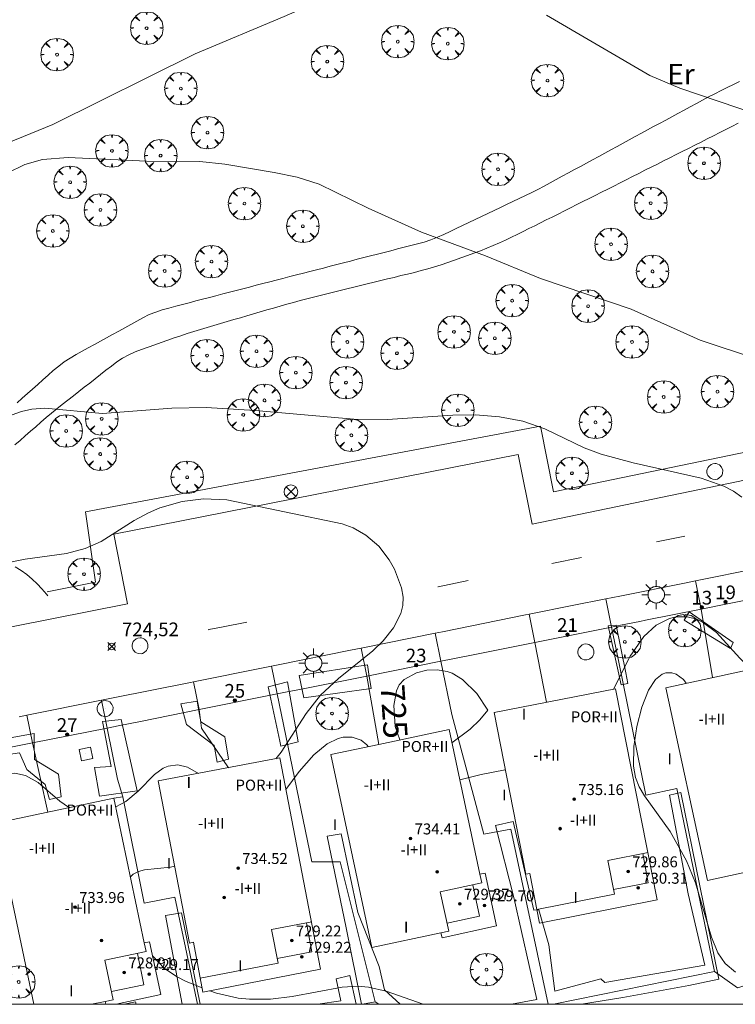
# Model space of a CAD drawing. Units: millimetres. Extents: x 423000 to 424001, y 4487999 to 4488501.
# Drawn here: x 423518 to 423571, y 4488000 to 4488072 of the extents above; entities that cross this region are included whole.
import ezdxf
from ezdxf.enums import TextEntityAlignment as Align

# ---------------------------------------------------------------- set-up
doc = ezdxf.new("R2010")
doc.units = ezdxf.units.MM
doc.header["$MEASUREMENT"] = 0
doc.linetypes.add('VADO', pattern=[9.01, 2.71, -0.9, 0.9, -0.9, 0.9, -0.9, 0.9, -0.9])
doc.layers.get('0').update_dxf_attribs({"lineweight": 9})
for name, color, linetype, lineweight in [('1', 7, 'Continuous', 9), ('f012003p_num_plantas', 252, 'Continuous', 9), ('f020120p_textocartografico_usos_coberturas', 90, 'Continuous', 9), ('f022001p_portal', 7, 'Continuous', 9), ('f022001p_portal_texto', 7, 'Continuous', 9), ('f030026l_camino', 50, 'Continuous', 9), ('f031026l_pinturavial', 253, 'Continuous', 9), ('f050002l_curvanivel_cgn', 23, 'Continuous', 9), ('f050002l_curvanivel_mae', 213, 'Continuous', 9), ('f050008p_puntocotaterreno', 7, 'Continuous', 9), ('f050009p_puntocotaconstruccionelevada', 211, 'Continuous', 9), ('f061013p_arbol', 91, 'Continuous', 9), ('f070045l_muro_tap', 11, 'MURO2', 9), ('f070045l_puerta', 11, 'Continuous', 9), ('f070047l_seto', 91, 'Continuous', 9), ('f070048l_alambrada', 7, 'ALAMBRADA_3', 9), ('f070056l_edificacion_med', 221, 'Continuous', 9), ('f070056s_edificacion_edi', 240, 'Continuous', 9), ('f070057s_edificacionligera', 11, 'Continuous', 9), ('f070058l_elementoconstruido_bordillo', 30, 'Continuous', 9), ('f070058l_elementoconstruido_par', 11, 'Continuous', 9), ('f071045l_vado', 30, 'VADO', 9), ('f081039p_poste', 7, 'Continuous', 9), ('f081055p_farola', 7, 'Continuous', 9), ('f081065p_registro_circular', 7, 'Continuous', 9), ('f081065p_registro_cuadrado', 7, 'Continuous', 9), ('HOJAS', 7, 'Continuous', 9)]:
    doc.layers.add(name, color=color, linetype=linetype, lineweight=lineweight)
doc.styles.get("Standard").update_dxf_attribs({"font": 'arial.ttf'})
doc.styles.add('Style-s7210005_h', font='txt')
doc.linetypes.add('ALAMBRADA_3', pattern='A,6.1e-05,[1,alambrada_3.shx,S=1,R=0,X=0,Y=0],-6.119413', length=6.119474)
doc.linetypes.add('MURO2', pattern='A,3.1e-05,[1,muro2.shx,S=1,R=0,X=0,Y=0],-3.058844', length=3.058875)

# ---------------------------------------------------------------- blocks, each defined once
blk = doc.blocks.new('TVK2838S_ACAD_1_FMEBLOCK1')
at = {"layer": 'HOJAS'}
blk.add_lwpolyline([(-500, 250), (500, 250), (500, -250), (-500, -250)], close=True, dxfattribs=at)
blk = doc.blocks.new('punto_cota')
at = {"layer": 'f050008p_puntocotaterreno'}
for points in [[(0, 0), (-0.283, 0.283)], [(0, 0), (-0.283, -0.283)], [(0, 0), (0.283, 0.283)], [(0, 0), (0.283, -0.283)]]:
    blk.add_lwpolyline(points, dxfattribs=at)
blk.add_circle((0, 0), 0.25, dxfattribs=at)
blk = doc.blocks.new('punto_cota_construccion_elevada')
at = {"layer": 'f050009p_puntocotaconstruccionelevada'}
h = blk.add_hatch(color=256, dxfattribs=at)
h.dxf.hatch_style = 1
edge = h.paths.add_edge_path()
edge.add_arc((0, 0), 0.1, 0, 360)
blk.add_circle((0, 0), 0.1, dxfattribs=at)
blk = doc.blocks.new('arbol')
at = {"color": 0, "linetype": 'Continuous', "lineweight": 0, "flags": 128}
for points in [[(0.96, 0.012), (1.2, 0.036), (1.128, 0.468), (0.888, 0.804), (0.528, 0.528), (0.816, 0.876), (0.48, 1.104), (0.048, 1.176), (0.012, 0.96), (-0.048, 1.176), (-0.48, 1.104), (-0.816, 0.876), (-0.504, 0.528), (-0.864, 0.804), (-1.104, 0.468), (-1.188, 0.036), (-0.936, 0.012)], [(-0.936, 0.012), (-1.188, -0.048), (-1.104, -0.48), (-0.864, -0.804), (-0.504, -0.504), (-0.816, -0.876), (-0.48, -1.116)], [(-0.48, -1.116), (-0.048, -1.188), (0.012, -0.936), (0.048, -1.188), (0.48, -1.116), (0.816, -0.876), (0.528, -0.504), (0.888, -0.804), (1.128, -0.48), (1.2, -0.048), (0.96, 0.012)]]:
    blk.add_lwpolyline(points, dxfattribs=at)
at = {"color": 0, "linetype": 'Continuous', "lineweight": 0, "extrusion": (0, 0, -1)}
for start, end in [(180.0229, 7.59464), (7.22334, 180.0229)]:
    blk.add_arc((0, 0), 0.104, start, end, dxfattribs=at)
blk = doc.blocks.new('poste')
at = {"layer": 'f081039p_poste'}
for p, q in [((-0.354, 0.354), (0.354, -0.354)), ((-0.354, -0.354), (0.354, 0.354))]:
    blk.add_line(p, q, dxfattribs=at)
blk.add_circle((0, 0), 0.5, dxfattribs=at)
blk = doc.blocks.new('farola')
at = {"layer": '1'}
for points in [[(-0.75, 0.75, 0), (-0.42, 0.42, 0)], [(0, 1.05, 0), (0, 0.6, 0)], [(0.75, 0.75, 0), (0.43, 0.43, 0)], [(-1.05, 0, 0), (-0.59, 0, 0)], [(0.01, 0.61, 0), (0.09, 0.6, 0), (0.16, 0.58, 0), (0.24, 0.57, 0), (0.3, 0.52, 0), (0.37, 0.49, 0), (0.43, 0.43, 0), (0.48, 0.39, 0), (0.52, 0.31, 0), (0.57, 0.25, 0), (0.6, 0.18, 0), (0.61, 0.1, 0), (0.61, 0.03, 0), (0.61, -0.03, 0), (0.61, -0.11, 0), (0.6, -0.18, 0), (0.57, -0.26, 0), (0.52, -0.32, 0), (0.48, -0.39, 0), (0.43, -0.44, 0), (0.37, -0.5, 0), (0.3, -0.53, 0), (0.24, -0.57, 0), (0.16, -0.59, 0), (0.09, -0.6, 0), (0, -0.62, 0), (-0.06, -0.6, 0), (-0.14, -0.59, 0), (-0.21, -0.57, 0), (-0.27, -0.53, 0), (-0.35, -0.5, 0), (-0.41, -0.44, 0), (-0.45, -0.39, 0), (-0.5, -0.32, 0), (-0.54, -0.26, 0), (-0.57, -0.18, 0), (-0.59, -0.11, 0), (-0.59, -0.03, 0), (-0.59, 0.03, 0), (-0.59, 0.1, 0), (-0.57, 0.18, 0), (-0.54, 0.25, 0), (-0.5, 0.31, 0), (-0.45, 0.39, 0), (-0.41, 0.43, 0), (-0.35, 0.49, 0), (-0.27, 0.52, 0), (-0.21, 0.57, 0), (-0.14, 0.58, 0), (-0.06, 0.6, 0), (0.01, 0.61, 0)], [(1.05, 0, 0), (0.61, 0, 0)], [(-0.75, -0.74, 0), (-0.42, -0.41, 0)], [(0, -1.05, 0), (0, -0.62, 0)], [(0.75, -0.75, 0), (0.43, -0.44, 0)]]:
    blk.add_polyline3d(points, dxfattribs=at)
blk = doc.blocks.new('B129')
at = {"layer": 'f081065p_registro_circular'}
for points in [[(0, 0.591, 0), (0.102, 0.575, 0), (0.22, 0.543, 0), (0.331, 0.48, 0), (0.496, 0.307, 0), (0.575, 0.094, 0), (0.567, -0.134, 0), (0.528, -0.236, 0), (0.472, -0.346, 0), (0.291, -0.496, 0), (0.189, -0.559, 0), (0.071, -0.583, 0), (-0.142, -0.567, 0), (-0.26, -0.52, 0), (-0.354, -0.465, 0), (-0.512, -0.283, 0), (-0.559, -0.181, 0), (-0.583, -0.063, 0), (-0.583, 0.047, 0), (-0.559, 0.165, 0), (-0.52, 0.268, 0), (-0.449, 0.362, 0), (-0.276, 0.52, 0), (-0.157, 0.567, 0), (0, 0.591, 0)], [(0, 0.008, 0), (0, 0, 0), (0, 0.008, 0)]]:
    blk.add_polyline3d(points, dxfattribs=at)
blk = doc.blocks.new('registro_cuadrado')
at = {"layer": 'f081065p_registro_cuadrado'}
blk.add_lwpolyline([(-0.42, 0.416), (-0.42, -0.424), (0.42, -0.424), (0.42, 0.416)], close=True, dxfattribs=at)
blk.add_polyline3d([(0, 0.003, 0), (0, -0.004, 0), (0, 0.003, 0)], dxfattribs=at)
blk = doc.blocks.new('portal_catastro')
at = {"layer": 'f022001p_portal'}
h = blk.add_hatch(color=256, dxfattribs=at)
h.dxf.hatch_style = 1
edge = h.paths.add_edge_path()
edge.add_arc((0, 0), 0.125, 0, 360)
blk.add_circle((0, 0), 0.125, dxfattribs=at)

msp = doc.modelspace()

# ---------------------------------------------------------------- linework, layer by layer
at = {"layer": 'f030026l_camino'}
for points in [[(423518.11, 4488043.934, 726.04), (423518.487, 4488044.271, 726.04), (423518.864, 4488044.609, 726.02), (423519.238, 4488044.943, 726.11), (423519.619, 4488045.284, 726.11), (423519.998, 4488045.623, 726.03), (423520.377, 4488045.961, 726.15), (423520.757, 4488046.292, 726.15), (423521.156, 4488046.613, 726.22), (423521.563, 4488046.918, 726.22), (423521.991, 4488047.2, 726.28), (423522.423, 4488047.46, 726.33), (423522.871, 4488047.709, 726.36), (423523.317, 4488047.955, 726.36), (423523.762, 4488048.2, 726.35), (423524.208, 4488048.445, 726.35), (423524.657, 4488048.691, 726.33), (423525.097, 4488048.933, 726.35), (423525.546, 4488049.179, 726.34), (423525.984, 4488049.42, 726.34), (423526.423, 4488049.661, 726.33), (423526.867, 4488049.905, 726.33), (423527.314, 4488050.147, 726.34), (423527.772, 4488050.377, 726.37), (423528.248, 4488050.561, 726.37), (423528.727, 4488050.716, 726.43), (423529.21, 4488050.852, 726.43), (423529.703, 4488050.985, 726.43), (423530.197, 4488051.115, 726.37), (423530.695, 4488051.246, 726.47), (423531.187, 4488051.375, 726.51), (423531.673, 4488051.502, 726.51), (423532.165, 4488051.63, 726.51), (423532.65, 4488051.757, 726.47), (423533.139, 4488051.885, 726.47), (423533.634, 4488052.014, 726.54), (423534.124, 4488052.142, 726.49), (423534.613, 4488052.268, 726.49), (423535.101, 4488052.393, 726.49), (423535.595, 4488052.52, 726.54), (423536.083, 4488052.646, 726.54), (423536.576, 4488052.772, 726.54), (423537.06, 4488052.897, 726.55), (423537.546, 4488053.022, 726.55), (423538.044, 4488053.15, 726.61), (423538.539, 4488053.277, 726.63), (423539.034, 4488053.404, 726.63), (423539.52, 4488053.529, 726.66), (423540.005, 4488053.654, 726.66), (423540.501, 4488053.781, 726.68), (423540.995, 4488053.908, 726.68), (423541.483, 4488054.034, 726.69), (423541.98, 4488054.162, 726.69), (423542.475, 4488054.289, 726.69), (423542.97, 4488054.416, 726.74), (423543.46, 4488054.542, 726.72), (423543.955, 4488054.669, 726.72), (423544.446, 4488054.795, 726.81), (423544.942, 4488054.923, 726.87), (423545.427, 4488055.047, 726.87), (423545.911, 4488055.172, 726.93), (423546.395, 4488055.296, 726.93), (423546.886, 4488055.423, 726.93), (423547.381, 4488055.55, 726.99), (423547.876, 4488055.677, 726.99), (423548.362, 4488055.836, 727.03), (423548.835, 4488056.025, 727.03), (423549.299, 4488056.236, 727.03), (423549.757, 4488056.449, 727.02), (423550.21, 4488056.664, 727.04), (423550.67, 4488056.883, 727.04), (423551.129, 4488057.101, 727.13), (423551.589, 4488057.32, 727.13), (423552.051, 4488057.539, 727.13), (423552.513, 4488057.759, 727.29), (423552.971, 4488057.977, 727.29), (423553.434, 4488058.197, 727.29), (423553.896, 4488058.417, 727.24), (423554.348, 4488058.631, 727.41), (423554.805, 4488058.849, 727.44), (423555.266, 4488059.068, 727.44), (423555.728, 4488059.294, 727.42), (423556.182, 4488059.524, 727.42), (423556.633, 4488059.763, 727.43), (423557.074, 4488060, 727.47), (423557.514, 4488060.238, 727.47), (423557.962, 4488060.481, 727.48), (423558.409, 4488060.724, 727.5), (423558.855, 4488060.966, 727.5), (423559.297, 4488061.206, 727.58), (423559.739, 4488061.447, 727.58), (423560.182, 4488061.687, 727.58), (423560.624, 4488061.927, 727.71), (423561.068, 4488062.169, 727.71), (423561.51, 4488062.409, 727.74), (423561.961, 4488062.654, 727.72), (423562.407, 4488062.896, 727.72), (423562.851, 4488063.138, 727.72), (423563.292, 4488063.377, 727.77), (423563.74, 4488063.621, 727.74), (423564.19, 4488063.865, 727.85), (423564.634, 4488064.107, 727.85), (423565.074, 4488064.346, 727.93), (423565.519, 4488064.588, 727.93), (423565.968, 4488064.832, 727.94), (423566.418, 4488065.076, 727.94), (423566.865, 4488065.318, 727.96), (423567.313, 4488065.562, 727.96), (423567.761, 4488065.806, 727.93), (423568.209, 4488066.049, 727.93), (423568.661, 4488066.286, 728.04), (423569.11, 4488066.516, 728.04), (423569.563, 4488066.741, 728.07), (423570.015, 4488066.963, 728.07), (423570.466, 4488067.183, 728.14), (423570.92, 4488067.405, 728.16)], [(423517.953, 4488040.863, 725.88), (423518.333, 4488041.194, 725.88), (423518.712, 4488041.526, 725.88), (423519.089, 4488041.856, 725.88), (423519.47, 4488042.191, 725.87), (423519.854, 4488042.528, 725.92), (423520.236, 4488042.857, 725.92), (423520.627, 4488043.182, 725.92), (423521.022, 4488043.499, 726), (423521.416, 4488043.811, 726), (423521.819, 4488044.127, 726.02), (423522.223, 4488044.445, 726.07), (423522.624, 4488044.758, 726.07), (423523.024, 4488045.072, 726.07), (423523.419, 4488045.382, 726.16), (423523.816, 4488045.692, 726.11), (423524.212, 4488046.002, 726.11), (423524.608, 4488046.313, 726.15), (423525.006, 4488046.624, 726.15), (423525.413, 4488046.917, 726.15), (423525.827, 4488047.197, 726.22), (423526.276, 4488047.442, 725.91), (423526.731, 4488047.664, 725.91), (423527.204, 4488047.839, 725.97), (423527.685, 4488048.008, 726.24), (423528.168, 4488048.175, 726.29), (423528.644, 4488048.34, 726.29), (423529.121, 4488048.505, 726.24), (423529.597, 4488048.67, 726.24), (423530.078, 4488048.836, 726.31), (423530.554, 4488049.001, 726.31), (423531.031, 4488049.152, 726.28), (423531.524, 4488049.301, 726.28), (423532.015, 4488049.445, 726.32), (423532.497, 4488049.586, 726.35), (423532.981, 4488049.728, 726.35), (423533.465, 4488049.87, 726.35), (423533.947, 4488050.011, 726.44), (423534.43, 4488050.152, 726.37), (423534.912, 4488050.293, 726.37), (423535.393, 4488050.434, 726.4), (423535.877, 4488050.576, 726.41), (423536.365, 4488050.718, 726.46), (423536.852, 4488050.86, 726.46), (423537.338, 4488051, 726.46), (423537.821, 4488051.136, 726.46), (423538.305, 4488051.271, 726.46), (423538.795, 4488051.403, 726.51), (423539.287, 4488051.531, 726.51), (423539.773, 4488051.653, 726.47), (423540.268, 4488051.775, 726.53), (423540.754, 4488051.894, 726.53), (423541.24, 4488052.014, 726.53), (423541.731, 4488052.134, 726.58), (423542.219, 4488052.254, 726.58), (423542.714, 4488052.375, 726.6), (423543.213, 4488052.498, 726.6), (423543.709, 4488052.62, 726.6), (423544.202, 4488052.74, 726.69), (423544.696, 4488052.862, 726.69), (423545.182, 4488052.981, 726.7), (423545.671, 4488053.101, 726.74), (423546.169, 4488053.223, 726.73), (423546.658, 4488053.343, 726.73), (423547.148, 4488053.465, 726.83), (423547.635, 4488053.591, 726.85), (423548.129, 4488053.723, 726.85), (423548.62, 4488053.865, 726.86), (423549.108, 4488054.014, 726.88), (423549.593, 4488054.178, 726.88), (423550.078, 4488054.349, 726.9), (423550.552, 4488054.52, 726.97), (423551.027, 4488054.693, 726.99), (423551.505, 4488054.868, 726.99), (423551.977, 4488055.045, 726.99), (423552.453, 4488055.23, 727.02), (423552.918, 4488055.417, 727.1), (423553.374, 4488055.615, 727.1), (423553.816, 4488055.82, 727.08), (423554.246, 4488056.027, 727.08), (423554.669, 4488056.237, 727.12), (423555.095, 4488056.447, 727.12), (423555.523, 4488056.66, 727.15), (423555.943, 4488056.869, 727.15), (423556.364, 4488057.078, 727.25), (423556.795, 4488057.292, 727.25), (423557.222, 4488057.505, 727.31), (423557.662, 4488057.725, 727.33), (423558.112, 4488057.95, 727.33), (423558.567, 4488058.179, 727.35), (423559.023, 4488058.409, 727.35), (423559.472, 4488058.635, 727.41), (423559.923, 4488058.862, 727.41), (423560.376, 4488059.09, 727.41), (423560.825, 4488059.317, 727.45), (423561.282, 4488059.547, 727.45), (423561.729, 4488059.772, 727.48), (423562.182, 4488060, 727.59), (423562.633, 4488060.227, 727.6), (423563.092, 4488060.459, 727.6), (423563.549, 4488060.689, 727.63), (423564.004, 4488060.918, 727.63), (423564.456, 4488061.146, 727.68), (423564.914, 4488061.377, 727.68), (423565.37, 4488061.607, 727.74), (423565.826, 4488061.836, 727.74), (423566.279, 4488062.065, 727.79), (423566.735, 4488062.294, 727.79), (423567.188, 4488062.522, 727.79), (423567.646, 4488062.753, 727.81), (423568.103, 4488062.983, 727.8), (423568.558, 4488063.213, 727.88), (423569.011, 4488063.441, 727.88), (423569.47, 4488063.672, 727.91), (423569.918, 4488063.898, 727.91), (423570.365, 4488064.123, 727.99), (423570.815, 4488064.35, 727.99)], [(423520.369, 4488029.833, 724.68), (423520.261, 4488029.961, 724.84), (423519.931, 4488030.338, 724.84), (423519.585, 4488030.718, 724.84), (423519.214, 4488031.065, 724.81), (423518.828, 4488031.403, 724.84), (423518.408, 4488031.691, 724.62), (423517.968, 4488031.959, 724.9)]]:
    msp.add_polyline3d(points, dxfattribs=at)
at = {"layer": 'f031026l_pinturavial'}
msp.add_line((423559.366, 4488032.643, 725.816), (423557.209, 4488032.197, 725.736), dxfattribs=at)
for points in [[(423566.926, 4488034.192, 726.012), (423564.981, 4488033.801, 725.969), (423564.857, 4488033.776, 725.966)], [(423551.083, 4488030.945, 725.454), (423548.9, 4488030.505, 725.345), (423548.86, 4488030.497, 725.343)], [(423534.907, 4488027.924, 724.686), (423533.048, 4488027.559, 724.651), (423532.121, 4488027.367, 724.643), (423532.098, 4488027.362, 724.643)]]:
    msp.add_polyline3d(points, dxfattribs=at)
at = {"layer": 'f050002l_curvanivel_cgn'}
for points in [[(423556.815, 4488072.242, 728), (423564.355, 4488067.839, 728), (423566.543, 4488066.907, 728), (423573.677, 4488064.496, 728)], [(423517.388, 4488060.716, 727), (423518.674, 4488061.34, 727), (423519.958, 4488061.697, 727), (423521.843, 4488061.851, 727), (423527.561, 4488061.589, 727), (423531.467, 4488061.553, 727), (423533.307, 4488061.362, 727), (423536.899, 4488060.764, 727), (423538.574, 4488060.41, 727), (423540.179, 4488059.918, 727), (423543.775, 4488058.145, 727), (423547.682, 4488056.395, 727), (423552.337, 4488054.67, 727), (423556.368, 4488053.011, 727), (423563.001, 4488050.767, 727), (423568.043, 4488048.515, 727), (423572.094, 4488047.164, 727)], [(423512.243, 4488041.119, 726), (423518.43, 4488043.311, 726), (423519.2, 4488043.473, 726), (423520.129, 4488043.555, 726), (423524.366, 4488043.149, 726), (423529.414, 4488043.554, 726), (423531.922, 4488043.594, 726), (423535.511, 4488043.377, 726), (423542.737, 4488042.746, 726), (423545.194, 4488042.724, 726), (423549.961, 4488043.038, 726), (423551.63, 4488043.052, 726), (423553.371, 4488042.92, 726), (423555.066, 4488042.6, 726), (423556.694, 4488042.033, 726), (423559.554, 4488040.64, 726), (423560.799, 4488040.174, 726), (423563.141, 4488039.557, 726), (423568.121, 4488038.434, 726), (423569.761, 4488037.852, 726), (423570.468, 4488037.49, 726), (423571.089, 4488037.043, 726)], [(423571.763, 4488024.476, 726), (423570.929, 4488025.284, 726), (423569.238, 4488027.15, 726), (423568.294, 4488027.876, 726), (423567.795, 4488028.121, 726), (423567.101, 4488028.305, 726), (423566.279, 4488028.298, 726), (423565.801, 4488028.184, 726), (423564.818, 4488027.685, 726), (423563.922, 4488026.871, 726), (423562.925, 4488025.432, 726), (423561.708, 4488023.017, 726)], [(423567.014, 4488023.446, 727), (423566.812, 4488023.73, 727), (423566.291, 4488024.114, 727), (423565.971, 4488024.218, 727), (423565.536, 4488024.209, 727), (423565.268, 4488024.115, 727), (423564.768, 4488023.728, 727), (423564.252, 4488022.934, 727), (423563.784, 4488021.7, 727), (423563.421, 4488020.296, 727), (423563.18, 4488018.828, 727), (423563.165, 4488017.383, 727), (423563.318, 4488016.579, 727), (423563.588, 4488015.886, 727), (423563.97, 4488015.233, 727), (423565.837, 4488012.621, 727), (423567.042, 4488010.484, 727), (423567.687, 4488008.875, 727), (423568.858, 4488004.898, 727), (423569.339, 4488003.748, 727), (423569.871, 4488002.989, 727), (423570.615, 4488002.355, 727)], [(423543.784, 4488018.824, 726), (423543.676, 4488018.949, 726), (423543.25, 4488019.283, 726), (423542.599, 4488019.517, 726), (423541.953, 4488019.509, 726), (423541.579, 4488019.418, 726), (423540.779, 4488019.036, 726), (423539.803, 4488018.232, 726), (423538.739, 4488016.994, 726), (423537.764, 4488015.694, 726)], [(423553.795, 4488017.126, 726), (423552.031, 4488016.781, 726), (423550.473, 4488016.39, 726)], [(423529.628, 4488010.097, 726), (423529.32, 4488010.029, 726), (423527.421, 4488009.821, 726), (423526.987, 4488009.703, 726), (423526.598, 4488009.495, 726), (423526.391, 4488009.303, 726)], [(423528.024, 4488003.517, 726), (423528.872, 4488002.636, 726), (423529.761, 4488002.023, 726), (423530.466, 4488001.659, 726), (423531.632, 4488001.209, 726)], [(423532.193, 4488000.993, 726), (423532.687, 4488000.802, 726), (423534.264, 4488000.456, 726), (423535.089, 4488000.375, 726), (423536.633, 4488000.384, 726), (423538.218, 4488000.565, 726), (423541.876, 4488001.249, 726), (423543.014, 4488001.328, 726), (423543.792, 4488001.261, 726), (423545.096, 4488000.948, 726), (423547.802, 4488000, 726)]]:
    msp.add_polyline3d(points, dxfattribs=at)
at = {"layer": 'f050002l_curvanivel_mae'}
for points in [[(423516.893, 4488032.138, 725), (423518.707, 4488032.518, 725), (423521.716, 4488032.93, 725), (423523.083, 4488033.282, 725), (423524.255, 4488033.808, 725), (423526.67, 4488035.345, 725), (423527.706, 4488035.905, 725), (423528.536, 4488036.254, 725), (423530.167, 4488036.719, 725), (423531.743, 4488036.917, 725), (423533.434, 4488036.843, 725), (423541.861, 4488035.102, 725), (423542.676, 4488034.804, 725), (423543.61, 4488034.278, 725), (423544.56, 4488033.454, 725), (423545.319, 4488032.471, 725), (423545.7, 4488031.78, 725), (423546.219, 4488030.415, 725), (423546.33, 4488029.732, 725), (423546.301, 4488029.136, 725), (423546.159, 4488028.557, 725), (423545.626, 4488027.491, 725), (423544.873, 4488026.543, 725), (423544.121, 4488025.818, 725), (423541.598, 4488023.79, 725), (423540.291, 4488022.571, 725), (423539.229, 4488021.234, 725), (423537.408, 4488018.421, 725), (423537.018, 4488017.938, 725)], [(423546.097, 4488019.314, 725), (423545.742, 4488020.296, 725), (423545.642, 4488021.822, 725), (423545.833, 4488022.907, 725), (423546.039, 4488023.326, 725), (423546.392, 4488023.729, 725), (423547.304, 4488024.223, 725), (423548.051, 4488024.396, 725), (423548.825, 4488024.436, 725), (423549.552, 4488024.319, 725), (423549.907, 4488024.184, 725), (423550.666, 4488023.722, 725), (423551.715, 4488022.707, 725), (423552.517, 4488021.492, 725), (423551.925, 4488020.769, 725), (423551.221, 4488020.104, 725), (423549.896, 4488019.108, 725)], [(423531.359, 4488016.868, 725), (423530.568, 4488017.33, 725), (423529.851, 4488017.495, 725), (423529.145, 4488017.398, 725), (423528.793, 4488017.248, 725), (423528.143, 4488016.784, 725), (423526.961, 4488015.577, 725), (423526.066, 4488014.82, 725), (423525.317, 4488014.418, 725)], [(423521.935, 4488014.377, 725), (423521.859, 4488014.408, 725), (423521.23, 4488014.85, 725), (423519.646, 4488016.19, 725), (423518.735, 4488016.716, 725), (423517.954, 4488016.892, 725), (423517.205, 4488016.828, 725), (423516.357, 4488016.486, 725), (423515.897, 4488016.186, 725), (423515.049, 4488015.437, 725), (423514.335, 4488014.528, 725), (423513.937, 4488013.763, 725), (423513.701, 4488013.076, 725), (423513.54, 4488012.351, 725), (423513.413, 4488010.808, 725), (423513.5, 4488009.113, 725), (423513.766, 4488007.304, 725), (423514.18, 4488005.439, 725), (423515.498, 4488000.421, 725), (423515.635, 4488000, 725)]]:
    msp.add_polyline3d(points, dxfattribs=at)
at = {"layer": 'f070045l_muro_tap'}
for p, q in [((423562.225, 4488027.69, 725.703), (423563.62, 4488027.969, 725.79)), ((423537.119, 4488022.667, 972.806), (423537.736, 4488022.79, 972.806)), ((423569.09, 4488002.385, 727.34), (423566.34, 4488015.755, 727.061)), ((423556.934, 4488000, 726.585), (423554.19, 4488012.805, 726.629)), ((423531.304, 4488000, 726.155), (423529.64, 4488007.815, 726.013)), ((423557.312, 4488000, 726.932), (423569.09, 4488002.385, 727.34)), ((423543.354, 4488000, 726.382), (423544.29, 4488000.185, 726.395)), ((423544.29, 4488000.185, 726.395), (423544.543, 4488000, 726.411))]:
    msp.add_line(p, q, dxfattribs=at)
for points in [[(423563.62, 4488027.969, 725.79), (423564.047, 4488028.055, 725.816), (423568.114, 4488028.868, 726.069), (423568.94, 4488023.864, 727.065)], [(423562.101, 4488024.994, 726.988), (423561.569, 4488027.559, 725.662), (423562.225, 4488027.69, 725.703)], [(423551.571, 4488025.558, 725.56), (423555.966, 4488026.438, 725.56), (423556.8, 4488022.066, 725.56)], [(423549.88, 4488021.165, 725.56), (423549.081, 4488025.06, 725.56), (423549.958, 4488025.236, 725.56)], [(423566.34, 4488015.755, 972.806), (423564.078, 4488015.275, 972.806), (423562.101, 4488024.994, 972.806)], [(423539.141, 4488023.071, 972.806), (423543.67, 4488023.978, 972.806), (423544.558, 4488018.988, 972.806)], [(423544.29, 4488000.185, 972.806), (423541.736, 4488010.414, 972.806), (423539.646, 4488010.414, 972.806), (423537.119, 4488022.667, 972.806)], [(423525.45, 4488016.455, 725.849), (423524.683, 4488020.179, 724.533), (423525.505, 4488020.343, 724.589), (423527.133, 4488020.669, 724.701), (423531.418, 4488021.526, 724.995), (423531.588, 4488020.178, 724.995), (423533.564, 4488017.285, 724.995)], [(423554.19, 4488012.805, 972.806), (423552.225, 4488012.418, 972.806), (423549.88, 4488021.165, 972.806)], [(423515.716, 4488018.385, 724.449), (423519.228, 4488019.087, 724.533), (423520.355, 4488014.043, 725.849)], [(423525.45, 4488016.455, 972.806), (423525.832, 4488015.147, 972.806), (423525.181, 4488015.065, 972.806)], [(423529.64, 4488007.815, 972.806), (423527.409, 4488007.387, 972.806), (423525.832, 4488015.147, 972.806)], [(423569.09, 4488002.385, 727.34), (423570.77, 4488001.195, 727.34), (423572.28, 4488001.665, 727.34), (423581.469, 4488003.439, 727.415)]]:
    msp.add_polyline3d(points, dxfattribs=at)
at = {"layer": 'f070045l_puerta'}
for p, q in [((423563.62, 4488027.969, 725.79), (423562.225, 4488027.69, 725.703)), ((423551.571, 4488025.558, 725.56), (423549.958, 4488025.236, 725.56)), ((423539.141, 4488023.071, 972.806), (423537.736, 4488022.79, 972.806)), ((423527.133, 4488020.669, 724.701), (423525.505, 4488020.343, 724.589))]:
    msp.add_line(p, q, dxfattribs=at)
at = {"layer": 'f070047l_seto'}
for points in [[(423570.255, 4488025.982, 727.065), (423566.88, 4488028.052, 725.662), (423567.239, 4488028.662, 726.069), (423570.457, 4488026.424, 727.065), (423570.255, 4488025.982, 727.065)], [(423562.614, 4488024.221, 726.988), (423562.762, 4488023.431, 726.988), (423562.276, 4488023.345, 726.988), (423561.318, 4488027.638, 725.662), (423561.55, 4488027.66, 725.662), (423561.907, 4488027.694, 725.662), (423562.614, 4488024.221, 726.988)], [(423538.732, 4488024.025, 726.02), (423543.726, 4488024.786, 726.02), (423543.831, 4488024.103, 726.02), (423543.989, 4488023.078, 726.02), (423539.065, 4488022.379, 726.02), (423538.732, 4488024.025, 726.02)], [(423537.397, 4488018.847, 726.02), (423537.315, 4488019.226, 725.931), (423536.576, 4488022.637, 725.126), (423536.455, 4488023.194, 724.995), (423537.867, 4488023.558, 726.02), (423538.65, 4488019.179, 726.02), (423537.397, 4488018.847, 726.02)], [(423532.737, 4488017.691, 724.995), (423532.51, 4488018.908, 724.995), (423530.483, 4488020.448, 724.995), (423530.072, 4488021.953, 724.995), (423531.279, 4488022.141, 724.995), (423531.323, 4488021.882, 724.995), (423531.352, 4488021.71, 724.995), (423531.534, 4488020.63, 724.995), (423533.286, 4488019.533, 724.995), (423533.571, 4488017.918, 724.995), (423532.737, 4488017.691, 724.995)], [(423524.342, 4488020.658, 724.533), (423525.726, 4488020.805, 724.533), (423526.893, 4488015.597, 725.849), (423524.137, 4488015.207, 725.849), (423523.777, 4488017.288, 724.533), (423524.977, 4488017.377, 724.533), (423524.342, 4488020.658, 724.533)], [(423515.817, 4488019.146, 724.449), (423519.362, 4488019.781, 724.533), (423519.366, 4488019.126, 724.533), (423519.372, 4488017.881, 724.533), (423521.131, 4488016.817, 725.849), (423521.33, 4488015.155, 725.849), (423520.49, 4488014.957, 725.849), (423520.169, 4488016.053, 725.849), (423518.825, 4488017.14, 724.533), (423518.291, 4488018.362, 724.533), (423515.982, 4488018.025, 724.449), (423515.817, 4488019.146, 724.449)], [(423567.17, 4488008.067, 727.417), (423565.787, 4488015.287, 727.061), (423566.635, 4488015.473, 727.061), (423569.416, 4488001.844, 727.34), (423567.205, 4488001.385, 727.34), (423562.387, 4488000.496, 726.83), (423559.375, 4488000, 726.83)], [(423554.254, 4488000, 726.585), (423556.102, 4488000.358, 726.585), (423554.422, 4488007.809, 726.629), (423553.071, 4488013.068, 726.629), (423554.367, 4488013.355, 726.629), (423555.891, 4488006.882, 726.585), (423556.243, 4488006.905, 726.585), (423556.978, 4488004.341, 726.585), (423557.41, 4488000.951, 726.83), (423560.771, 4488001.866, 726.83), (423561.066, 4488001.581, 726.83), (423568.373, 4488002.855, 727.34), (423567.17, 4488008.067, 727.417)], [(423543.283, 4488000, 726.395), (423542.156, 4488005.585, 726.395), (423540.781, 4488012.271, 726.368), (423541.788, 4488012.456, 726.368), (423543.015, 4488006.698, 726.395), (423544.568, 4488002.75, 726.395), (423544.974, 4488001.065, 726.395), (423546.105, 4488000, 726.48)], [(423530.165, 4488000, 726.197), (423528.97, 4488006.492, 726.197), (423530.128, 4488006.68, 726.197), (423531.504, 4488000, 726.197)], [(423540.094, 4488000, 726.362), (423541.772, 4488000.264, 726.395), (423541.439, 4488001.853, 726.395), (423542.424, 4488002.116, 726.395), (423542.886, 4488000, 726.395)]]:
    msp.add_polyline3d(points, dxfattribs=at)
at = {"layer": 'f070048l_alambrada'}
msp.add_polyline3d([(423574.281, 4488092.185, 0), (423565.821, 4488087.325, 0), (423559.421, 4488083.785, 0), (423554.371, 4488080.705, 0), (423547.991, 4488077.005, 0), (423545.411, 4488075.575, 0), (423537.641, 4488072.155, 0), (423531.121, 4488069.415, 0), (423520.731, 4488064.275, 0), (423515.761, 4488062.255, 0), (423510.831, 4488060.146, 0), (423502.731, 4488056.406, 0), (423493.421, 4488052.206, 0), (423478.87, 4488045.816, 0), (423463.79, 4488038.796, 0), (423446.08, 4488030.846, 0), (423447.67, 4488028.416, 0), (423444.24, 4488025.086, 0), (423442.18, 4488023.536, 0), (423441.61, 4488023.206, 0), (423437.74, 4488021.946, 0), (423434.84, 4488021.226, 0), (423431.34, 4488020.466, 0)], dxfattribs=at)
at = {"layer": 'f070056l_edificacion_med'}
for points in [[(423556.101, 4488006.925, 726.585), (423561.781, 4488008.035, 727.061), (423561.291, 4488010.515, 727.061), (423564.231, 4488011.095, 727.061)], [(423561.711, 4488008.395, 727.061), (423564.251, 4488008.885, 727.061), (423563.841, 4488011.005, 727.061)], [(423551.931, 4488009.515, 726.629), (423552.071, 4488008.885, 726.629), (423549.041, 4488008.225, 726.629), (423549.661, 4488005.335, 726.585), (423549.091, 4488005.215, 726.585)], [(423549.541, 4488005.935, 726.585), (423551.901, 4488006.435, 726.585), (423551.421, 4488008.725, 726.629)], [(423531.501, 4488001.905, 726.197), (423537.191, 4488002.995, 726.395), (423536.711, 4488005.475, 726.197), (423539.651, 4488006.035, 726.395)], [(423537.111, 4488003.345, 726.395), (423539.661, 4488003.825, 726.395), (423539.261, 4488005.945, 726.395)], [(423527.401, 4488004.495, 726.197), (423527.541, 4488003.865, 726.197), (423524.521, 4488003.215, 726.007), (423525.131, 4488000.325, 726.007), (423524.561, 4488000.195, 726.007)], [(423525.011, 4488000.925, 726.007), (423527.371, 4488001.415, 726.197), (423526.901, 4488003.715, 726.007)]]:
    msp.add_polyline3d(points, dxfattribs=at)
at = {"layer": 'f070056s_edificacion_edi'}
for points in [[(423568.581, 4488009.035, 727.417), (423565.531, 4488023.125, 726.988), (423574.151, 4488024.995, 727.065), (423576.431, 4488014.444, 727.417), (423576.831, 4488014.514, 727.417), (423577.681, 4488010.674, 727.515), (423573.701, 4488009.784, 727.417), (423573.621, 4488010.144, 727.417)], [(423556.291, 4488005.925, 726.585), (423555.591, 4488009.565, 726.629), (423555.291, 4488009.495, 726.629), (423552.971, 4488021.325, 725.56), (423561.851, 4488023.045, 726.988), (423564.891, 4488007.635, 727.061)], [(423544.051, 4488004.145, 726.395), (423541.051, 4488018.245, 726.02), (423544.558, 4488018.988, 725.833), (423549.691, 4488020.075, 725.56), (423551.931, 4488009.515, 726.629), (423552.331, 4488009.585, 726.629), (423553.151, 4488005.735, 726.585), (423549.171, 4488004.865, 726.585), (423549.091, 4488005.225, 726.585)], [(423531.691, 4488000.895, 726.197), (423531.001, 4488004.545, 726.197), (423530.711, 4488004.475, 726.197), (423528.431, 4488016.315, 726.013), (423537.321, 4488017.995, 726.02), (423540.291, 4488002.575, 726.395)], [(423523.558, 4488000, 726.007), (423519.338, 4488000, 725.968), (423516.541, 4488013.235, 725.369), (423525.181, 4488015.065, 725.849), (423527.401, 4488004.495, 726.197), (423527.801, 4488004.565, 726.197), (423528.621, 4488000.715, 726.197), (423525.351, 4488000, 726.041), (423524.608, 4488000, 726.007), (423524.561, 4488000.215, 726.007)]]:
    msp.add_polyline3d(points, close=True, dxfattribs=at)
at = {"layer": 'f070057s_edificacionligera'}
msp.add_polyline3d([(423526.814, 4488000, 726.094), (423525.949, 4488000, 726.081), (423526.769, 4488000.191, 726.1)], close=True, dxfattribs=at)
at = {"layer": 'f070058l_elementoconstruido_bordillo'}
for p, q in [((423572.715, 4488029.789, 725.97), (423568.114, 4488028.868, 725.93)), ((423561.569, 4488027.559, 725.63), (423555.966, 4488026.438, 725.42)), ((423549.081, 4488025.06, 725.05), (423543.67, 4488023.978, 725.11)), ((423531.418, 4488021.526, 724.87), (423537.119, 4488022.667, 724.87)), ((423519.228, 4488019.087, 724.55), (423524.683, 4488020.179, 724.62))]:
    msp.add_line(p, q, dxfattribs=at)
for points in [[(423582.917, 4488040.687, 726.59), (423555.748, 4488035.06, 725.39), (423554.747, 4488040.152, 725.43), (423525.179, 4488034.338, 724.86), (423526.18, 4488029.246, 724.62), (423512.275, 4488026.512, 724.46)], [(423518.262, 4488021.005, 724.36), (423518.821, 4488021.117, 724.5), (423524.277, 4488022.209, 724.55), (423525.13, 4488022.38, 724.68), (423530.797, 4488023.515, 724.68), (423531.011, 4488023.557, 724.68), (423536.225, 4488024.601, 724.83), (423536.709, 4488024.699, 724.9), (423537.183, 4488024.794, 724.9), (423542.484, 4488025.863, 724.94), (423543.258, 4488026.019, 724.92), (423548.668, 4488027.109, 725.16), (423549.213, 4488027.219, 725.15), (423555.272, 4488028.441, 725.34), (423555.551, 4488028.497, 725.34), (423558.684, 4488029.128, 725.42), (423561.156, 4488029.623, 725.51), (423562.159, 4488029.824, 725.55), (423567.022, 4488030.797, 725.85), (423567.7, 4488030.933, 725.8), (423572.302, 4488031.854, 725.98)]]:
    msp.add_polyline3d(points, dxfattribs=at)
at = {"layer": 'f070058l_elementoconstruido_par'}
msp.add_polyline3d([(423520.31, 4488030.13, 972.806), (423523.832, 4488030.823, 972.963), (423523.123, 4488035.972, 972.963), (423556.377, 4488042.224, 972.806), (423557.319, 4488037.434, 972.806), (423577.933, 4488041.697, 972.806)], dxfattribs=at)
at = {"layer": 'f071045l_vado'}
for p, q in [((423568.114, 4488028.868, 972.806), (423567.7, 4488030.933, 726.22)), ((423561.569, 4488027.559, 725.662), (423561.156, 4488029.623, 725.985)), ((423555.966, 4488026.438, 725.56), (423555.551, 4488028.497, 725.803)), ((423549.081, 4488025.06, 725.56), (423548.668, 4488027.109, 725.599)), ((423543.67, 4488023.978, 972.806), (423543.258, 4488026.019, 725.439)), ((423537.119, 4488022.667, 972.806), (423536.709, 4488024.699, 725.245)), ((423531.418, 4488021.526, 724.995), (423531.011, 4488023.557, 725.104)), ((423524.683, 4488020.179, 724.533), (423524.277, 4488022.209, 724.941)), ((423519.228, 4488019.087, 724.533), (423518.821, 4488021.117, 724.808))]:
    msp.add_line(p, q, dxfattribs=at)

# ---------------------------------------------------------------- block references
at = {"layer": 'f022001p_portal'}
for p in [(423569.894, 4488029.391), (423568.163, 4488029.003), (423558.339, 4488027.003), (423547.28, 4488024.775), (423534.025, 4488022.195), (423521.77, 4488019.7)]:
    msp.add_blockref('portal_catastro', p, dxfattribs=at)
at = {"layer": 'f050008p_puntocotaterreno'}
msp.add_blockref('punto_cota', (423525.024, 4488026.136, 724.522), dxfattribs=at)
at = {"layer": 'f050009p_puntocotaconstruccionelevada'}
for p in [(423558.828, 4488014.984, 735.16), (423557.815, 4488012.831, 734.3), (423546.869, 4488012.11, 734.41), (423534.264, 4488009.95, 734.52), (423548.809, 4488009.673, 733.2), (423562.772, 4488009.706, 729.86), (423563.508, 4488008.507, 730.31), (423533.241, 4488007.8, 733.34), (423522.346, 4488007.1, 733.96), (423550.472, 4488007.338, 729.37), (423552.285, 4488007.225, 729.7), (423524.284, 4488004.659, 732.19), (423538.187, 4488004.653, 729.22), (423538.928, 4488003.462, 729.22), (423525.947, 4488002.325, 728.91), (423527.757, 4488002.205, 729.17)]:
    msp.add_blockref('punto_cota_construccion_elevada', p, dxfattribs=at)
at = {"layer": 'f061013p_arbol'}
for p in [(423527.578, 4488071.306, 727.943), (423545.935, 4488070.312, 728.068), (423549.592, 4488070.166, 728.127), (423521.029, 4488069.37, 727.684), (423540.783, 4488068.861, 728.068), (423556.879, 4488067.481, 728.127), (423530.08, 4488066.899, 727.295), (423532.028, 4488063.68, 727.295), (423525.042, 4488062.342, 727.344), (423528.6, 4488061.995, 727.295), (423568.315, 4488061.436, 728.053), (423553.265, 4488060.985, 727.61), (423521.987, 4488060.053, 727.344), (423534.729, 4488058.496, 727.295), (423564.426, 4488058.522, 727.912), (423524.202, 4488058.026, 727.344), (423520.727, 4488056.485, 726.614), (423539, 4488056.833, 726.823), (423561.522, 4488055.508, 727.288), (423532.32, 4488054.259, 726.599), (423528.9, 4488053.561, 726.599), (423564.558, 4488053.534, 727.288), (423554.299, 4488051.398, 727.045), (423559.848, 4488051, 727.288), (423550.043, 4488049.123, 727.045), (423542.253, 4488048.379, 726.823), (423553.028, 4488048.653, 727.045), (423563.057, 4488048.376, 727.288), (423535.609, 4488047.708, 726.599), (423531.995, 4488047.39, 726.599), (423545.876, 4488047.561, 726.823), (423538.484, 4488046.145, 726.342), (423542.15, 4488045.414, 726.342), (423569.304, 4488044.752, 726.873), (423536.195, 4488044.111, 726.212), (423565.376, 4488044.359, 726.604), (423550.326, 4488043.39, 726.524), (423524.292, 4488042.76, 726.11), (423534.643, 4488043.058, 726.212), (423521.703, 4488041.881, 726.11), (423560.386, 4488042.506, 726.604), (423542.547, 4488041.558, 726.342), (423524.189, 4488040.191, 726.11), (423530.542, 4488038.503, 726.212), (423558.668, 4488038.792, 726.604), (423523.002, 4488031.421, 725.417), (423566.905, 4488027.305, 725.662), (423562.531, 4488026.477, 726.988), (423541.127, 4488021.243, 726.02), (423552.42, 4488002.536, 726.585), (423518.23, 4488001.627, 726.007)]:
    msp.add_blockref('arbol', p, dxfattribs=at)
at = {"layer": 'f081039p_poste'}
msp.add_blockref('poste', (423538.122, 4488037.438, 726.342), dxfattribs=at)
at = {"layer": 'f081055p_farola'}
for p in [(423564.817, 4488029.92, 725.662), (423539.765, 4488024.929, 726.02)]:
    msp.add_blockref('farola', p, dxfattribs=at)
at = {"layer": 'f081065p_registro_circular'}
for p in [(423569.114, 4488038.916, 726.873), (423527.099, 4488026.186, 724.995), (423559.693, 4488025.735, 726.988), (423524.548, 4488021.602, 724.533)]:
    msp.add_blockref('B129', p, dxfattribs=at)
at = {"layer": 'f081065p_registro_cuadrado', "rotation": 11.31442514281003}
msp.add_blockref('registro_cuadrado', (423523.143, 4488018.292, 724.533), dxfattribs=at)
at = {"layer": 'HOJAS'}
msp.add_blockref('TVK2838S_ACAD_1_FMEBLOCK1', (423500, 4488250), dxfattribs=at)

# ---------------------------------------------------------------- texts
at = {"layer": 'f012003p_num_plantas', "char_height": 0.8, "attachment_point": 5}
for s, insert, width in [('{\\fArial|b0|i0;I}', (423555.172, 4488021.188), 0.8), ('{\\fArial|b0|i0;POR+II}', (423560.303, 4488020.998), 4.8), ('{\\fArial|b0|i0;-I+II}', (423568.896, 4488020.838), 4), ('{\\fArial|b0|i0;POR+II}', (423547.918, 4488018.833), 4.8), ('{\\fArial|b0|i0;-I+II}', (423556.813, 4488018.208), 4), ('{\\fArial|b0|i0;I}', (423565.817, 4488017.928), 0.8), ('{\\fArial|b0|i0;I}', (423530.663, 4488016.198), 0.8), ('{\\fArial|b0|i0;-I+II}', (423544.426, 4488016.038), 4), ('{\\fArial|b0|i0;POR+II}', (423535.796, 4488016.008), 4.8), ('{\\fArial|b0|i0;I}', (423553.732, 4488015.288), 0.8), ('{\\fArial|b0|i0;POR+II}', (423523.443, 4488014.189), 4.8), ('{\\fArial|b0|i0;-I+II}', (423532.306, 4488013.218), 4), ('{\\fArial|b0|i0;-I+II}', (423559.493, 4488013.458), 4), ('{\\fArial|b0|i0;I}', (423541.347, 4488013.123), 0.8), ('{\\fArial|b0|i0;-I+II}', (423519.951, 4488011.394), 4), ('{\\fArial|b0|i0;-I+II}', (423547.108, 4488011.293), 4), ('{\\fArial|b0|i0;I}', (423529.223, 4488010.298), 0.8), ('{\\fArial|b0|i0;-I+II}', (423534.983, 4488008.468), 4), ('{\\fArial|b0|i0;I}', (423558.932, 4488007.803), 0.8), ('{\\fArial|b0|i0;-I+II}', (423522.554, 4488007.019), 4), ('{\\fArial|b0|i0;I}', (423546.55, 4488005.638), 0.8), ('{\\fArial|b0|i0;I}', (423534.427, 4488002.813), 0.8), ('{\\fArial|b0|i0;I}', (423522.078, 4488000.988), 0.8)]:
    msp.add_mtext(s, dxfattribs=dict(at, insert=insert, width=width))
at = {"layer": 'f020120p_textocartografico_usos_coberturas'}
msp.add_text('Er', height=1.5, dxfattribs=at).set_placement((423566.64, 4488067.94), align=Align.MIDDLE_CENTER)
at = {"layer": 'f022001p_portal_texto', "char_height": 1, "width": 2, "attachment_point": 8}
for s, insert in [('{\\fTrebuchet MS|b0|i0;13}', (423568.163, 4488029.203)), ('{\\fTrebuchet MS|b0|i0;19}', (423569.894, 4488029.591)), ('{\\fTrebuchet MS|b0|i0;21}', (423558.339, 4488027.203)), ('{\\fTrebuchet MS|b0|i0;23}', (423547.28, 4488024.975)), ('{\\fTrebuchet MS|b0|i0;25}', (423534.025, 4488022.395)), ('{\\fTrebuchet MS|b0|i0;27}', (423521.77, 4488019.9))]:
    msp.add_mtext(s, dxfattribs=dict(at, insert=insert))
at = {"layer": 'f050002l_curvanivel_mae', "insert": (423545.67, 4488021.393, 725), "char_height": 1.75, "width": 5.25, "attachment_point": 5, "rotation": 273.73935}
msp.add_mtext('{\\fRoman|b1|i0;725}', dxfattribs=at)
at = {"layer": 'f050008p_puntocotaterreno', "style": 'Style-s7210005_h'}
msp.add_text('724,52', height=1, dxfattribs=at).set_placement((423525.774, 4488026.886, 724.522))
at = {"layer": 'f050009p_puntocotaconstruccionelevada', "style": 'Style-s7210005_h'}
for s, p in [('735.16', (423559.128, 4488015.284, 735.16)), ('734.41', (423547.169, 4488012.41, 734.41)), ('734.52', (423534.564, 4488010.25, 734.52)), ('729.86', (423563.072, 4488010.006, 729.86)), ('730.31', (423563.808, 4488008.807, 730.31)), ('733.96', (423522.646, 4488007.4, 733.96)), ('729.37', (423550.772, 4488007.638, 729.37)), ('729.70', (423552.585, 4488007.525, 729.7)), ('729.22', (423538.487, 4488004.953, 729.22)), ('729.22', (423539.228, 4488003.762, 729.22)), ('728.91', (423526.247, 4488002.625, 728.91)), ('729.17', (423528.057, 4488002.505, 729.17))]:
    msp.add_text(s, height=0.8, dxfattribs=at).set_placement(p)

doc.saveas('drawing.dxf')
